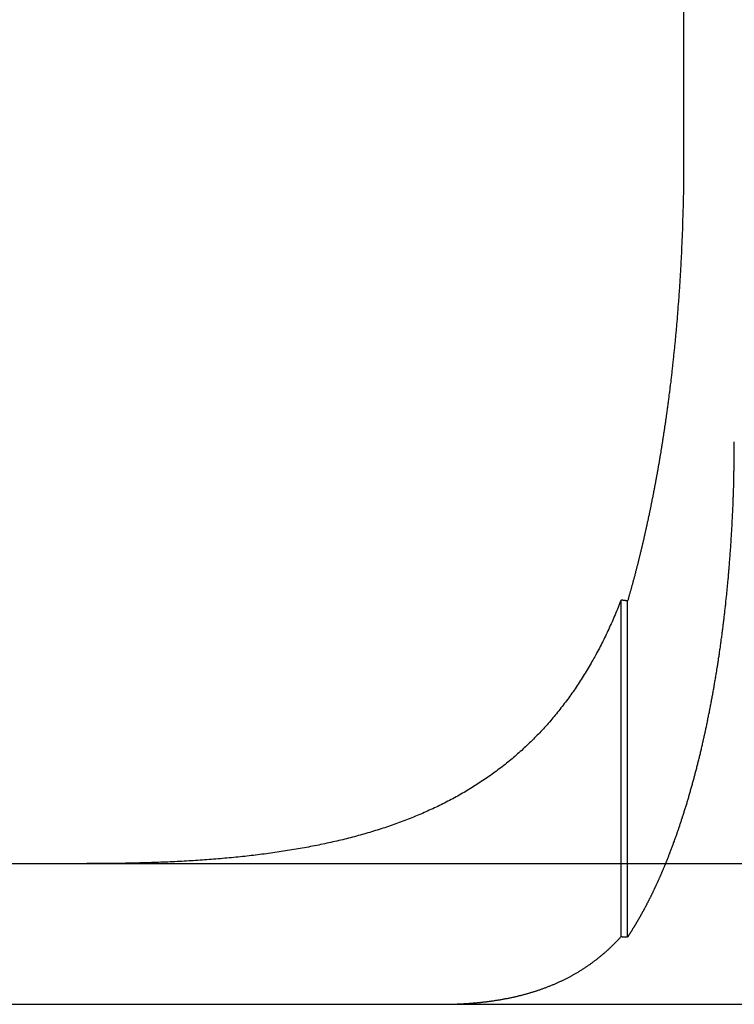
# Model space of a CAD drawing. Extents: x 786 to 931, y 180 to 562.
# Drawn here: x 841 to 846, y 491 to 498 of the extents above; entities that cross this region are included whole.
import ezdxf

# ---------------------------------------------------------------- set-up
doc = ezdxf.new("R2010")
doc.units = 0
doc.header["$LTSCALE"] = 10
doc.linetypes.add('VERDECKT', pattern=[0.375, 0.25, -0.125])
doc.layers.get('0').update_dxf_attribs({"linetype": 'CONTINUOUS'})
doc.layers.add('STEMPEL', color=3, linetype='CONTINUOUS')

# ---------------------------------------------------------------- blocks, each defined once
blk = doc.blocks.new('A$C3C106DD3')
at = {"extrusion": (0, 1, -2e-16)}
for p, q in [((654.5947, 80), (654.5947, 72)), ((595.3647, 67), (740.3647, 67)), ((595.3647, 66), (740.3647, 66))]:
    blk.add_line(p, q, dxfattribs=at)
at = {"color": 1, "linetype": 'VERDECKT', "extrusion": (0, 1, -2e-16)}
for p, q in [((654.1507, 66.4813), (654.1507, 68.8741)), ((654.1969, 66.4784), (654.1969, 68.8673))]:
    blk.add_line(p, q, dxfattribs=at)
for points in [[(654.595, 72, 0), (654.595, 71.9909, 0), (654.595, 71.9817, 0), (654.595, 71.9726, 0), (654.595, 71.9634, 0), (654.595, 71.9542, 0), (654.595, 71.945, 0), (654.595, 71.9358, 0), (654.595, 71.9266, 0), (654.594, 71.9174, 0), (654.594, 71.9081, 0), (654.594, 71.8988, 0), (654.594, 71.8895, 0), (654.594, 71.8802, 0), (654.594, 71.8709, 0), (654.594, 71.8616, 0), (654.594, 71.8523, 0), (654.594, 71.8429, 0), (654.594, 71.8335, 0), (654.594, 71.8241, 0), (654.593, 71.8148, 0), (654.593, 71.8053, 0), (654.593, 71.7959, 0), (654.593, 71.7865, 0), (654.593, 71.7771, 0), (654.593, 71.7676, 0), (654.593, 71.7581, 0), (654.592, 71.7487, 0), (654.592, 71.7392, 0), (654.592, 71.7297, 0), (654.592, 71.7202, 0), (654.592, 71.7106, 0), (654.591, 71.7011, 0), (654.591, 71.6916, 0), (654.591, 71.682, 0), (654.591, 71.6725, 0), (654.591, 71.6629, 0), (654.59, 71.6533, 0), (654.59, 71.6437, 0), (654.59, 71.6341, 0), (654.59, 71.6245, 0), (654.589, 71.6149, 0), (654.589, 71.6053, 0), (654.589, 71.5956, 0), (654.588, 71.586, 0), (654.588, 71.5764, 0), (654.588, 71.5667, 0), (654.588, 71.5571, 0), (654.587, 71.5474, 0), (654.587, 71.5377, 0), (654.587, 71.528, 0), (654.586, 71.5183, 0), (654.586, 71.5087, 0), (654.586, 71.499, 0), (654.585, 71.4893, 0), (654.585, 71.4795, 0), (654.584, 71.4698, 0), (654.584, 71.4601, 0), (654.584, 71.4504, 0), (654.583, 71.4407, 0), (654.583, 71.4309, 0), (654.582, 71.4212, 0), (654.582, 71.4114, 0), (654.582, 71.4017, 0), (654.581, 71.3919, 0), (654.581, 71.3822, 0), (654.58, 71.3724, 0), (654.58, 71.3627, 0), (654.579, 71.3529, 0), (654.579, 71.3431, 0), (654.579, 71.3334, 0), (654.578, 71.3236, 0), (654.578, 71.3138, 0), (654.577, 71.3041, 0), (654.577, 71.2943, 0), (654.576, 71.2845, 0), (654.576, 71.2747, 0), (654.575, 71.2649, 0), (654.575, 71.2552, 0), (654.574, 71.2454, 0), (654.573, 71.2356, 0), (654.573, 71.2258, 0), (654.572, 71.216, 0), (654.572, 71.2062, 0), (654.571, 71.1965, 0), (654.571, 71.1867, 0), (654.57, 71.1769, 0), (654.57, 71.1671, 0), (654.569, 71.1573, 0), (654.568, 71.1476, 0), (654.568, 71.1378, 0), (654.567, 71.128, 0), (654.566, 71.1182, 0), (654.566, 71.1085, 0), (654.565, 71.0987, 0), (654.565, 71.0889, 0), (654.564, 71.0792, 0), (654.563, 71.0694, 0), (654.563, 71.0597, 0), (654.562, 71.0499, 0), (654.561, 71.0402, 0), (654.561, 71.0304, 0), (654.56, 71.0207, 0), (654.559, 71.0109, 0), (654.558, 71.0012, 0), (654.558, 70.9915, 0), (654.557, 70.9818, 0), (654.556, 70.972, 0), (654.555, 70.9623, 0), (654.555, 70.9526, 0), (654.554, 70.9429, 0), (654.553, 70.9332, 0), (654.552, 70.9235, 0), (654.552, 70.9138, 0), (654.551, 70.9042, 0), (654.55, 70.8945, 0), (654.549, 70.8848, 0), (654.548, 70.8752, 0), (654.548, 70.8655, 0), (654.547, 70.8559, 0), (654.546, 70.8462, 0), (654.545, 70.8366, 0), (654.544, 70.827, 0), (654.544, 70.8174, 0), (654.543, 70.8078, 0), (654.542, 70.7982, 0), (654.541, 70.7886, 0), (654.54, 70.779, 0), (654.539, 70.7694, 0), (654.538, 70.7598, 0), (654.537, 70.7503, 0), (654.537, 70.7407, 0), (654.536, 70.7312, 0), (654.535, 70.7217, 0), (654.534, 70.7121, 0), (654.533, 70.7026, 0), (654.532, 70.6931, 0), (654.531, 70.6836, 0), (654.53, 70.6742, 0), (654.529, 70.6647, 0), (654.528, 70.6552, 0), (654.527, 70.6458, 0), (654.526, 70.6364, 0), (654.525, 70.6269, 0), (654.524, 70.6175, 0), (654.523, 70.6081, 0), (654.522, 70.5987, 0), (654.521, 70.5894, 0), (654.52, 70.58, 0), (654.519, 70.5706, 0), (654.518, 70.5613, 0), (654.517, 70.552, 0), (654.516, 70.5427, 0), (654.515, 70.5334, 0), (654.514, 70.5241, 0), (654.513, 70.5148, 0), (654.512, 70.5055, 0), (654.511, 70.4963, 0), (654.51, 70.4871, 0), (654.509, 70.4778, 0), (654.508, 70.4686, 0), (654.507, 70.4595, 0), (654.506, 70.4503, 0), (654.505, 70.4411, 0), (654.504, 70.432, 0), (654.503, 70.4228, 0), (654.502, 70.4137, 0), (654.5, 70.4046, 0), (654.499, 70.3956, 0), (654.498, 70.3865, 0), (654.497, 70.3774, 0), (654.496, 70.3684, 0), (654.495, 70.3594, 0), (654.494, 70.3504, 0), (654.493, 70.3414, 0), (654.491, 70.3324, 0), (654.49, 70.3235, 0), (654.489, 70.3146, 0), (654.488, 70.3056, 0), (654.487, 70.2968, 0), (654.486, 70.2879, 0), (654.485, 70.279, 0), (654.483, 70.2702, 0), (654.482, 70.2614, 0), (654.481, 70.2526, 0), (654.48, 70.2438, 0), (654.479, 70.235, 0), (654.477, 70.2263, 0), (654.476, 70.2175, 0), (654.475, 70.2088, 0), (654.474, 70.2001, 0), (654.473, 70.1915, 0)], [(654.473, 70.1915, 0), (654.472, 70.1861, 0), (654.471, 70.1807, 0), (654.47, 70.1753, 0), (654.47, 70.17, 0), (654.469, 70.1646, 0), (654.468, 70.1593, 0), (654.467, 70.1539, 0), (654.467, 70.1486, 0), (654.466, 70.1433, 0), (654.465, 70.138, 0), (654.464, 70.1327, 0), (654.463, 70.1274, 0), (654.463, 70.1221, 0), (654.462, 70.1168, 0), (654.461, 70.1116, 0), (654.46, 70.1063, 0), (654.46, 70.101, 0), (654.459, 70.0958, 0), (654.458, 70.0906, 0), (654.457, 70.0853, 0), (654.456, 70.0801, 0), (654.456, 70.0748, 0), (654.455, 70.0696, 0), (654.454, 70.0643, 0), (654.453, 70.0591, 0), (654.453, 70.0538, 0), (654.452, 70.0486, 0), (654.451, 70.0433, 0), (654.45, 70.0381, 0), (654.449, 70.0328, 0), (654.448, 70.0275, 0), (654.448, 70.0223, 0), (654.447, 70.017, 0), (654.446, 70.0117, 0), (654.445, 70.0064, 0), (654.444, 70.0011, 0), (654.444, 69.9959, 0), (654.443, 69.9906, 0), (654.442, 69.9853, 0), (654.441, 69.98, 0), (654.44, 69.9747, 0), (654.439, 69.9694, 0), (654.438, 69.9641, 0), (654.438, 69.9588, 0), (654.437, 69.9535, 0), (654.436, 69.9482, 0), (654.435, 69.9429, 0), (654.434, 69.9376, 0), (654.433, 69.9323, 0), (654.432, 69.927, 0), (654.432, 69.9217, 0), (654.431, 69.9163, 0), (654.43, 69.911, 0), (654.429, 69.9057, 0), (654.428, 69.9004, 0), (654.427, 69.8951, 0), (654.426, 69.8897, 0), (654.425, 69.8844, 0), (654.424, 69.8791, 0), (654.423, 69.8738, 0), (654.423, 69.8684, 0), (654.422, 69.8631, 0), (654.421, 69.8578, 0), (654.42, 69.8524, 0), (654.419, 69.8471, 0), (654.418, 69.8418, 0), (654.417, 69.8364, 0), (654.416, 69.8311, 0), (654.415, 69.8258, 0), (654.414, 69.8204, 0), (654.413, 69.8151, 0), (654.412, 69.8098, 0), (654.411, 69.8044, 0), (654.411, 69.7991, 0), (654.41, 69.7937, 0), (654.409, 69.7884, 0), (654.408, 69.783, 0), (654.407, 69.7777, 0), (654.406, 69.7724, 0), (654.405, 69.767, 0), (654.404, 69.7617, 0), (654.403, 69.7563, 0), (654.402, 69.751, 0), (654.401, 69.7456, 0), (654.4, 69.7403, 0), (654.399, 69.7349, 0), (654.398, 69.7296, 0), (654.397, 69.7243, 0), (654.396, 69.7189, 0), (654.395, 69.7136, 0), (654.394, 69.7082, 0), (654.393, 69.7029, 0), (654.392, 69.6975, 0), (654.391, 69.6922, 0), (654.39, 69.6868, 0), (654.389, 69.6815, 0), (654.388, 69.6762, 0), (654.387, 69.6708, 0), (654.386, 69.6655, 0), (654.385, 69.6601, 0), (654.384, 69.6548, 0), (654.383, 69.6494, 0), (654.382, 69.6441, 0), (654.381, 69.6388, 0), (654.38, 69.6334, 0), (654.379, 69.6281, 0), (654.378, 69.6227, 0), (654.377, 69.6174, 0), (654.376, 69.6121, 0), (654.375, 69.6067, 0), (654.374, 69.6014, 0), (654.372, 69.5961, 0), (654.371, 69.5907, 0), (654.37, 69.5854, 0), (654.369, 69.5801, 0), (654.368, 69.5748, 0), (654.367, 69.5694, 0), (654.366, 69.5641, 0), (654.365, 69.5588, 0), (654.364, 69.5535, 0), (654.363, 69.5481, 0), (654.362, 69.5428, 0), (654.361, 69.5375, 0), (654.36, 69.5322, 0), (654.359, 69.5269, 0), (654.357, 69.5216, 0), (654.356, 69.5163, 0), (654.355, 69.511, 0), (654.354, 69.5056, 0), (654.353, 69.5003, 0), (654.352, 69.495, 0), (654.351, 69.4897, 0), (654.35, 69.4844, 0), (654.349, 69.4791, 0), (654.348, 69.4739, 0), (654.346, 69.4686, 0), (654.345, 69.4633, 0), (654.344, 69.458, 0), (654.343, 69.4527, 0), (654.342, 69.4474, 0), (654.341, 69.4421, 0), (654.34, 69.4369, 0), (654.339, 69.4316, 0), (654.337, 69.4263, 0), (654.336, 69.421, 0), (654.335, 69.4158, 0), (654.334, 69.4105, 0), (654.333, 69.4053, 0), (654.332, 69.4, 0), (654.331, 69.3947, 0), (654.329, 69.3895, 0), (654.328, 69.3842, 0), (654.327, 69.379, 0), (654.326, 69.3738, 0), (654.325, 69.3685, 0), (654.324, 69.3633, 0), (654.322, 69.358, 0), (654.321, 69.3528, 0), (654.32, 69.3476, 0), (654.319, 69.3424, 0), (654.318, 69.3372, 0), (654.317, 69.3319, 0), (654.315, 69.3267, 0), (654.314, 69.3215, 0), (654.313, 69.3163, 0), (654.312, 69.3111, 0), (654.311, 69.3059, 0), (654.309, 69.3007, 0), (654.308, 69.2955, 0), (654.307, 69.2903, 0), (654.306, 69.2852, 0), (654.305, 69.28, 0), (654.303, 69.2748, 0), (654.302, 69.2696, 0), (654.301, 69.2645, 0), (654.3, 69.2593, 0), (654.298, 69.2541, 0), (654.297, 69.249, 0), (654.296, 69.2438, 0), (654.295, 69.2387, 0), (654.294, 69.2336, 0), (654.292, 69.2284, 0), (654.291, 69.2233, 0), (654.29, 69.2182, 0), (654.289, 69.213, 0), (654.287, 69.2079, 0), (654.286, 69.2028, 0), (654.285, 69.1977, 0), (654.284, 69.1926, 0), (654.282, 69.1875, 0), (654.281, 69.1824, 0), (654.28, 69.1773, 0), (654.279, 69.1722, 0), (654.277, 69.1671, 0), (654.276, 69.162, 0), (654.275, 69.157, 0), (654.274, 69.1519, 0), (654.272, 69.1468, 0), (654.271, 69.1418, 0), (654.27, 69.1367, 0), (654.269, 69.1317, 0), (654.267, 69.1266, 0), (654.266, 69.1216, 0), (654.265, 69.1166, 0), (654.263, 69.1115, 0), (654.262, 69.1065, 0), (654.261, 69.1015, 0), (654.26, 69.0965, 0), (654.258, 69.0915, 0), (654.257, 69.0865, 0), (654.256, 69.0815, 0), (654.254, 69.0765, 0), (654.253, 69.0715, 0), (654.252, 69.0665, 0), (654.25, 69.0615, 0), (654.249, 69.0565, 0), (654.248, 69.0516, 0), (654.247, 69.0466, 0), (654.245, 69.0417, 0), (654.244, 69.0367, 0), (654.243, 69.0318, 0), (654.241, 69.0268, 0), (654.24, 69.0219, 0), (654.239, 69.017, 0), (654.237, 69.0121, 0), (654.236, 69.0071, 0), (654.235, 69.0022, 0), (654.233, 68.9973, 0), (654.232, 68.9924, 0), (654.231, 68.9875, 0), (654.229, 68.9826, 0), (654.228, 68.9778, 0), (654.227, 68.9729, 0), (654.225, 68.968, 0), (654.224, 68.9632, 0), (654.223, 68.9583, 0), (654.221, 68.9535, 0), (654.22, 68.9486, 0), (654.219, 68.9438, 0), (654.217, 68.9389, 0), (654.216, 68.9341, 0), (654.215, 68.9293, 0), (654.213, 68.9245, 0), (654.212, 68.9197, 0), (654.211, 68.9149, 0), (654.209, 68.9101, 0), (654.208, 68.9053, 0), (654.206, 68.9005, 0), (654.205, 68.8958, 0), (654.204, 68.891, 0), (654.202, 68.8862, 0), (654.201, 68.8815, 0), (654.2, 68.8767, 0), (654.198, 68.872, 0), (654.197, 68.8673, 0)], [(654.151, 68.8741, 0), (654.145, 68.8609, 0), (654.14, 68.8477, 0), (654.135, 68.8346, 0), (654.13, 68.8215, 0), (654.124, 68.8085, 0), (654.119, 68.7955, 0), (654.113, 68.7825, 0), (654.108, 68.7696, 0), (654.102, 68.7567, 0), (654.097, 68.7439, 0), (654.091, 68.7311, 0), (654.086, 68.7183, 0), (654.08, 68.7056, 0), (654.074, 68.6929, 0), (654.068, 68.6803, 0), (654.063, 68.6677, 0), (654.057, 68.6551, 0), (654.051, 68.6426, 0), (654.045, 68.6301, 0), (654.039, 68.6176, 0), (654.033, 68.6052, 0), (654.027, 68.5929, 0), (654.021, 68.5805, 0), (654.014, 68.5683, 0), (654.008, 68.556, 0), (654.002, 68.5438, 0), (653.996, 68.5317, 0), (653.989, 68.5195, 0), (653.983, 68.5075, 0), (653.976, 68.4954, 0), (653.97, 68.4835, 0), (653.963, 68.4715, 0), (653.957, 68.4597, 0), (653.95, 68.4478, 0), (653.943, 68.4361, 0), (653.937, 68.4243, 0), (653.93, 68.4127, 0), (653.923, 68.4011, 0), (653.916, 68.3895, 0), (653.909, 68.378, 0), (653.902, 68.3665, 0), (653.896, 68.3551, 0), (653.889, 68.3437, 0), (653.881, 68.3324, 0), (653.874, 68.3212, 0), (653.867, 68.31, 0), (653.86, 68.2988, 0), (653.853, 68.2877, 0), (653.846, 68.2766, 0), (653.838, 68.2656, 0), (653.831, 68.2547, 0), (653.824, 68.2438, 0), (653.816, 68.2329, 0), (653.809, 68.2221, 0), (653.801, 68.2114, 0), (653.794, 68.2007, 0), (653.786, 68.19, 0), (653.778, 68.1794, 0), (653.771, 68.1689, 0), (653.763, 68.1584, 0), (653.755, 68.1479, 0), (653.747, 68.1375, 0), (653.739, 68.1272, 0), (653.731, 68.1169, 0), (653.723, 68.1066, 0), (653.715, 68.0964, 0), (653.707, 68.0863, 0), (653.699, 68.0762, 0), (653.691, 68.0662, 0), (653.683, 68.0562, 0), (653.675, 68.0462, 0), (653.666, 68.0363, 0), (653.658, 68.0265, 0), (653.65, 68.0167, 0), (653.641, 68.0069, 0), (653.633, 67.9973, 0), (653.624, 67.9876, 0), (653.616, 67.978, 0), (653.607, 67.9685, 0), (653.598, 67.959, 0), (653.59, 67.9495, 0), (653.581, 67.9401, 0), (653.572, 67.9308, 0), (653.563, 67.9215, 0), (653.554, 67.9123, 0), (653.545, 67.9031, 0), (653.536, 67.8939, 0), (653.527, 67.8848, 0), (653.518, 67.8758, 0), (653.509, 67.8668, 0), (653.5, 67.8579, 0), (653.49, 67.849, 0), (653.481, 67.8401, 0), (653.472, 67.8313, 0), (653.462, 67.8226, 0), (653.453, 67.8139, 0), (653.444, 67.8052, 0), (653.434, 67.7966, 0), (653.424, 67.7881, 0), (653.415, 67.7796, 0), (653.405, 67.7711, 0), (653.395, 67.7627, 0), (653.386, 67.7544, 0), (653.376, 67.7461, 0), (653.366, 67.7378, 0), (653.356, 67.7296, 0), (653.346, 67.7215, 0), (653.336, 67.7134, 0), (653.326, 67.7053, 0), (653.316, 67.6973, 0), (653.305, 67.6893, 0), (653.295, 67.6814, 0), (653.285, 67.6736, 0), (653.275, 67.6658, 0), (653.264, 67.658, 0), (653.254, 67.6503, 0), (653.243, 67.6426, 0), (653.233, 67.635, 0), (653.222, 67.6274, 0), (653.211, 67.6199, 0), (653.201, 67.6125, 0), (653.19, 67.605, 0), (653.179, 67.5977, 0), (653.168, 67.5903, 0), (653.157, 67.5831, 0), (653.146, 67.5759, 0), (653.135, 67.5687, 0), (653.124, 67.5616, 0), (653.113, 67.5545, 0), (653.102, 67.5476, 0), (653.091, 67.5406, 0), (653.08, 67.5337, 0), (653.069, 67.5269, 0), (653.057, 67.5201, 0), (653.046, 67.5134, 0), (653.035, 67.5068, 0), (653.023, 67.5002, 0), (653.012, 67.4936, 0), (653, 67.4871, 0), (652.989, 67.4807, 0), (652.977, 67.4743, 0), (652.966, 67.4679, 0), (652.954, 67.4616, 0), (652.942, 67.4554, 0), (652.931, 67.4492, 0), (652.919, 67.4431, 0), (652.907, 67.437, 0), (652.895, 67.431, 0), (652.884, 67.425, 0), (652.872, 67.4191, 0), (652.86, 67.4132, 0), (652.848, 67.4074, 0), (652.836, 67.4017, 0), (652.824, 67.3959, 0), (652.812, 67.3903, 0), (652.799, 67.3847, 0), (652.787, 67.3791, 0), (652.775, 67.3736, 0), (652.763, 67.3681, 0), (652.75, 67.3627, 0), (652.738, 67.3573, 0), (652.726, 67.352, 0), (652.713, 67.3467, 0), (652.701, 67.3415, 0), (652.688, 67.3364, 0), (652.676, 67.3312, 0), (652.663, 67.3262, 0), (652.651, 67.3211, 0), (652.638, 67.3162, 0), (652.625, 67.3112, 0), (652.613, 67.3063, 0), (652.6, 67.3015, 0), (652.587, 67.2967, 0), (652.574, 67.292, 0), (652.561, 67.2873, 0), (652.549, 67.2826, 0), (652.536, 67.278, 0), (652.523, 67.2735, 0), (652.51, 67.269, 0), (652.497, 67.2645, 0), (652.483, 67.2601, 0), (652.47, 67.2557, 0), (652.457, 67.2514, 0), (652.444, 67.2471, 0), (652.431, 67.2428, 0), (652.417, 67.2386, 0), (652.404, 67.2345, 0), (652.391, 67.2304, 0), (652.377, 67.2263, 0), (652.364, 67.2223, 0), (652.35, 67.2183, 0), (652.337, 67.2144, 0), (652.323, 67.2105, 0), (652.31, 67.2067, 0), (652.296, 67.2029, 0), (652.282, 67.1991, 0), (652.269, 67.1954, 0), (652.255, 67.1917, 0), (652.241, 67.1881, 0), (652.227, 67.1845, 0), (652.213, 67.1809, 0), (652.199, 67.1774, 0), (652.186, 67.1739, 0), (652.172, 67.1705, 0), (652.158, 67.1671, 0), (652.144, 67.1638, 0), (652.129, 67.1605, 0), (652.115, 67.1572, 0), (652.101, 67.154, 0), (652.087, 67.1508, 0), (652.073, 67.1476, 0), (652.058, 67.1445, 0), (652.044, 67.1414, 0), (652.03, 67.1384, 0), (652.015, 67.1354, 0), (652.001, 67.1325, 0), (651.987, 67.1295, 0), (651.972, 67.1267, 0), (651.958, 67.1238, 0), (651.943, 67.121, 0), (651.928, 67.1183, 0), (651.914, 67.1155, 0), (651.899, 67.1128, 0), (651.884, 67.1102, 0), (651.87, 67.1076, 0), (651.855, 67.105, 0), (651.84, 67.1024, 0), (651.825, 67.0999, 0), (651.81, 67.0975, 0), (651.795, 67.095, 0), (651.78, 67.0926, 0), (651.765, 67.0903, 0), (651.75, 67.088, 0), (651.735, 67.0857, 0), (651.72, 67.0834, 0), (651.705, 67.0812, 0), (651.69, 67.079, 0), (651.675, 67.0769, 0), (651.66, 67.0748, 0), (651.644, 67.0727, 0), (651.629, 67.0706, 0), (651.614, 67.0686, 0), (651.598, 67.0666, 0), (651.583, 67.0647, 0), (651.568, 67.0628, 0), (651.552, 67.0609, 0), (651.537, 67.0591, 0), (651.521, 67.0573, 0), (651.506, 67.0555, 0), (651.49, 67.0538, 0), (651.475, 67.052, 0), (651.459, 67.0504, 0), (651.444, 67.0487, 0), (651.428, 67.0471, 0), (651.412, 67.0455, 0), (651.397, 67.044, 0), (651.381, 67.0425, 0), (651.365, 67.041, 0), (651.349, 67.0395, 0), (651.334, 67.0381, 0), (651.318, 67.0367, 0), (651.302, 67.0353, 0), (651.286, 67.034, 0), (651.27, 67.0327, 0), (651.254, 67.0314, 0), (651.238, 67.0301, 0), (651.222, 67.0289, 0), (651.206, 67.0277, 0), (651.19, 67.0265, 0), (651.174, 67.0254, 0), (651.158, 67.0243, 0), (651.142, 67.0232, 0), (651.126, 67.0222, 0), (651.109, 67.0211, 0), (651.093, 67.0201, 0), (651.077, 67.0192, 0), (651.061, 67.0182, 0), (651.044, 67.0173, 0), (651.028, 67.0164, 0), (651.012, 67.0156, 0), (650.995, 67.0147, 0), (650.979, 67.0139, 0), (650.962, 67.0131, 0), (650.946, 67.0124, 0), (650.929, 67.0116, 0), (650.913, 67.0109, 0), (650.896, 67.0102, 0), (650.88, 67.0096, 0), (650.863, 67.0089, 0), (650.847, 67.0083, 0), (650.83, 67.0077, 0), (650.813, 67.0071, 0), (650.797, 67.0066, 0), (650.78, 67.0061, 0), (650.763, 67.0056, 0), (650.746, 67.0051, 0), (650.73, 67.0047, 0), (650.713, 67.0042, 0), (650.696, 67.0038, 0), (650.679, 67.0034, 0), (650.662, 67.0031, 0), (650.645, 67.0027, 0), (650.628, 67.0024, 0), (650.611, 67.0021, 0), (650.594, 67.0018, 0), (650.577, 67.0016, 0), (650.56, 67.0013, 0), (650.543, 67.0011, 0), (650.526, 67.0009, 0), (650.509, 67.0007, 0), (650.492, 67.0006, 0), (650.475, 67.0004, 0), (650.458, 67.0003, 0), (650.44, 67.0002, 0), (650.423, 67.0001, 0), (650.406, 67.0001, 0), (650.389, 67, 0), (650.371, 67, 0), (650.354, 67, 0)], [(654.197, 68.8673, 0), (654.197, 68.8673, 0), (654.196, 68.8674, 0), (654.196, 68.8674, 0), (654.195, 68.8675, 0), (654.195, 68.8675, 0), (654.195, 68.8676, 0), (654.194, 68.8676, 0), (654.194, 68.8677, 0), (654.194, 68.8677, 0), (654.193, 68.8678, 0), (654.193, 68.8678, 0), (654.193, 68.8679, 0), (654.192, 68.868, 0), (654.192, 68.868, 0), (654.191, 68.8681, 0), (654.191, 68.8681, 0), (654.191, 68.8682, 0), (654.19, 68.8682, 0), (654.19, 68.8683, 0), (654.19, 68.8683, 0), (654.189, 68.8684, 0), (654.189, 68.8684, 0), (654.189, 68.8685, 0), (654.188, 68.8685, 0), (654.188, 68.8686, 0), (654.187, 68.8687, 0), (654.187, 68.8687, 0), (654.187, 68.8688, 0), (654.186, 68.8688, 0), (654.186, 68.8689, 0), (654.186, 68.8689, 0), (654.185, 68.869, 0), (654.185, 68.869, 0), (654.185, 68.8691, 0), (654.184, 68.8691, 0), (654.184, 68.8692, 0), (654.183, 68.8692, 0), (654.183, 68.8693, 0), (654.183, 68.8694, 0), (654.182, 68.8694, 0), (654.182, 68.8695, 0), (654.182, 68.8695, 0), (654.181, 68.8696, 0), (654.181, 68.8696, 0), (654.181, 68.8697, 0), (654.18, 68.8697, 0), (654.18, 68.8698, 0), (654.179, 68.8698, 0), (654.179, 68.8699, 0), (654.179, 68.8699, 0), (654.178, 68.87, 0), (654.178, 68.8701, 0), (654.178, 68.8701, 0), (654.177, 68.8702, 0), (654.177, 68.8702, 0), (654.177, 68.8703, 0), (654.176, 68.8703, 0), (654.176, 68.8704, 0), (654.175, 68.8704, 0), (654.175, 68.8705, 0), (654.175, 68.8705, 0), (654.174, 68.8706, 0), (654.174, 68.8706, 0), (654.174, 68.8707, 0), (654.173, 68.8708, 0), (654.173, 68.8708, 0), (654.173, 68.8709, 0), (654.172, 68.8709, 0), (654.172, 68.871, 0), (654.171, 68.871, 0), (654.171, 68.8711, 0), (654.171, 68.8711, 0), (654.17, 68.8712, 0), (654.17, 68.8712, 0), (654.17, 68.8713, 0), (654.169, 68.8713, 0), (654.169, 68.8714, 0), (654.169, 68.8714, 0), (654.168, 68.8715, 0), (654.168, 68.8716, 0), (654.167, 68.8716, 0), (654.167, 68.8717, 0), (654.167, 68.8717, 0), (654.166, 68.8718, 0), (654.166, 68.8718, 0), (654.166, 68.8719, 0), (654.165, 68.8719, 0), (654.165, 68.872, 0), (654.165, 68.872, 0), (654.164, 68.8721, 0), (654.164, 68.8721, 0), (654.163, 68.8722, 0), (654.163, 68.8723, 0), (654.163, 68.8723, 0), (654.162, 68.8724, 0), (654.162, 68.8724, 0), (654.162, 68.8725, 0), (654.161, 68.8725, 0), (654.161, 68.8726, 0), (654.161, 68.8726, 0), (654.16, 68.8727, 0), (654.16, 68.8727, 0), (654.159, 68.8728, 0), (654.159, 68.8728, 0), (654.159, 68.8729, 0), (654.158, 68.8729, 0), (654.158, 68.873, 0), (654.158, 68.8731, 0), (654.157, 68.8731, 0), (654.157, 68.8732, 0), (654.157, 68.8732, 0), (654.156, 68.8733, 0), (654.156, 68.8733, 0), (654.155, 68.8734, 0), (654.155, 68.8734, 0), (654.155, 68.8735, 0), (654.154, 68.8735, 0), (654.154, 68.8736, 0), (654.154, 68.8736, 0), (654.153, 68.8737, 0), (654.153, 68.8738, 0), (654.153, 68.8738, 0), (654.152, 68.8739, 0), (654.152, 68.8739, 0), (654.151, 68.874, 0), (654.151, 68.874, 0), (654.151, 68.8741, 0)]]:
    blk.add_polyline3d(points)
at = {"color": 1}
for points in [[(654.473, 67.0139, 0), (654.475, 67.0197, 0), (654.477, 67.0255, 0), (654.48, 67.0313, 0), (654.482, 67.0371, 0), (654.484, 67.0429, 0), (654.487, 67.0488, 0), (654.489, 67.0546, 0), (654.491, 67.0604, 0), (654.493, 67.0662, 0), (654.496, 67.0721, 0), (654.498, 67.0779, 0), (654.5, 67.0838, 0), (654.502, 67.0896, 0), (654.505, 67.0955, 0), (654.507, 67.1013, 0), (654.509, 67.1072, 0), (654.511, 67.1131, 0), (654.514, 67.1189, 0), (654.516, 67.1248, 0), (654.518, 67.1307, 0), (654.52, 67.1365, 0), (654.522, 67.1424, 0), (654.524, 67.1483, 0), (654.527, 67.1541, 0), (654.529, 67.16, 0), (654.531, 67.1659, 0), (654.533, 67.1718, 0), (654.535, 67.1777, 0), (654.537, 67.1836, 0), (654.539, 67.1895, 0), (654.541, 67.1954, 0), (654.544, 67.2014, 0), (654.546, 67.2074, 0), (654.548, 67.2135, 0), (654.55, 67.2195, 0), (654.552, 67.2256, 0), (654.554, 67.2317, 0), (654.556, 67.2378, 0), (654.558, 67.2439, 0), (654.56, 67.2501, 0), (654.562, 67.2563, 0), (654.565, 67.2625, 0), (654.567, 67.2688, 0), (654.569, 67.275, 0), (654.571, 67.2813, 0), (654.573, 67.2876, 0), (654.575, 67.2939, 0), (654.577, 67.3003, 0), (654.579, 67.3067, 0), (654.581, 67.3131, 0), (654.583, 67.3195, 0), (654.586, 67.3259, 0), (654.588, 67.3324, 0), (654.59, 67.3389, 0), (654.592, 67.3454, 0), (654.594, 67.3519, 0), (654.596, 67.3585, 0), (654.598, 67.365, 0), (654.6, 67.3716, 0), (654.602, 67.3782, 0), (654.604, 67.3848, 0), (654.606, 67.3915, 0), (654.608, 67.3982, 0), (654.61, 67.4049, 0), (654.612, 67.4116, 0), (654.615, 67.4183, 0), (654.617, 67.4251, 0), (654.619, 67.4318, 0), (654.621, 67.4386, 0), (654.623, 67.4454, 0), (654.625, 67.4522, 0), (654.627, 67.4591, 0), (654.629, 67.466, 0), (654.631, 67.4728, 0), (654.633, 67.4797, 0), (654.635, 67.4867, 0), (654.637, 67.4936, 0), (654.639, 67.5005, 0), (654.641, 67.5075, 0), (654.643, 67.5145, 0), (654.645, 67.5215, 0), (654.647, 67.5285, 0), (654.649, 67.5356, 0), (654.651, 67.5426, 0), (654.653, 67.5497, 0), (654.655, 67.5568, 0), (654.657, 67.5639, 0), (654.659, 67.5711, 0), (654.661, 67.5782, 0), (654.663, 67.5854, 0), (654.665, 67.5925, 0), (654.667, 67.5997, 0), (654.669, 67.6069, 0), (654.671, 67.6142, 0), (654.673, 67.6214, 0), (654.674, 67.6286, 0), (654.676, 67.6359, 0), (654.678, 67.6432, 0), (654.68, 67.6505, 0), (654.682, 67.6578, 0), (654.684, 67.6651, 0), (654.686, 67.6725, 0), (654.688, 67.6798, 0), (654.69, 67.6872, 0), (654.692, 67.6946, 0), (654.694, 67.702, 0), (654.695, 67.7094, 0), (654.697, 67.7168, 0), (654.699, 67.7243, 0), (654.701, 67.7317, 0), (654.703, 67.7392, 0), (654.705, 67.7467, 0), (654.707, 67.7542, 0), (654.708, 67.7617, 0), (654.71, 67.7692, 0), (654.712, 67.7767, 0), (654.714, 67.7842, 0), (654.716, 67.7918, 0), (654.717, 67.7994, 0), (654.719, 67.8069, 0), (654.721, 67.8145, 0), (654.723, 67.8221, 0), (654.725, 67.8297, 0), (654.726, 67.8374, 0), (654.728, 67.845, 0), (654.73, 67.8526, 0), (654.732, 67.8603, 0), (654.733, 67.8679, 0), (654.735, 67.8756, 0), (654.737, 67.8833, 0), (654.739, 67.891, 0), (654.74, 67.8987, 0), (654.742, 67.9064, 0), (654.744, 67.9141, 0), (654.745, 67.9218, 0), (654.747, 67.9295, 0), (654.749, 67.9373, 0), (654.75, 67.945, 0), (654.752, 67.9528, 0), (654.754, 67.9605, 0), (654.755, 67.9683, 0), (654.757, 67.9761, 0), (654.759, 67.9838, 0), (654.76, 67.9916, 0), (654.762, 67.9994, 0), (654.764, 68.0072, 0), (654.765, 68.015, 0), (654.767, 68.0228, 0), (654.768, 68.0306, 0), (654.77, 68.0384, 0), (654.772, 68.0463, 0), (654.773, 68.0541, 0), (654.775, 68.0619, 0), (654.776, 68.0697, 0), (654.778, 68.0776, 0), (654.779, 68.0854, 0), (654.781, 68.0933, 0), (654.782, 68.1011, 0), (654.784, 68.1089, 0), (654.785, 68.1168, 0), (654.787, 68.1246, 0), (654.788, 68.1325, 0), (654.79, 68.1403, 0), (654.791, 68.1482, 0), (654.793, 68.156, 0), (654.794, 68.1639, 0), (654.796, 68.1718, 0), (654.797, 68.1796, 0), (654.799, 68.1875, 0), (654.8, 68.1953, 0), (654.802, 68.2032, 0), (654.803, 68.211, 0), (654.804, 68.2189, 0), (654.806, 68.2267, 0), (654.807, 68.2346, 0), (654.809, 68.2424, 0), (654.81, 68.2503, 0), (654.811, 68.2581, 0), (654.813, 68.266, 0), (654.814, 68.2738, 0), (654.815, 68.2816, 0), (654.817, 68.2895, 0), (654.818, 68.2973, 0), (654.819, 68.3051, 0), (654.821, 68.313, 0), (654.822, 68.3208, 0), (654.823, 68.3286, 0), (654.825, 68.3364, 0), (654.826, 68.3442, 0), (654.827, 68.352, 0), (654.829, 68.3598, 0), (654.83, 68.3676, 0), (654.831, 68.3754, 0), (654.832, 68.3832, 0), (654.834, 68.391, 0), (654.835, 68.3987, 0), (654.836, 68.4065, 0), (654.837, 68.4142, 0), (654.838, 68.422, 0), (654.84, 68.4297, 0), (654.841, 68.4375, 0), (654.842, 68.4452, 0), (654.843, 68.4529, 0), (654.844, 68.4606, 0), (654.845, 68.4683, 0), (654.847, 68.476, 0), (654.848, 68.4837, 0), (654.849, 68.4915, 0), (654.85, 68.4992, 0), (654.851, 68.507, 0), (654.852, 68.5148, 0), (654.853, 68.5226, 0), (654.855, 68.5305, 0), (654.856, 68.5383, 0), (654.857, 68.5462, 0), (654.858, 68.5541, 0), (654.859, 68.5621, 0), (654.86, 68.57, 0), (654.861, 68.578, 0), (654.862, 68.586, 0), (654.863, 68.594, 0), (654.864, 68.602, 0), (654.866, 68.6101, 0), (654.867, 68.6182, 0), (654.868, 68.6262, 0), (654.869, 68.6344, 0), (654.87, 68.6425, 0), (654.871, 68.6506, 0), (654.872, 68.6588, 0), (654.873, 68.667, 0), (654.874, 68.6752, 0), (654.875, 68.6834, 0), (654.876, 68.6916, 0), (654.877, 68.6999, 0), (654.878, 68.7082, 0), (654.879, 68.7164, 0), (654.88, 68.7248, 0), (654.881, 68.7331, 0), (654.882, 68.7414, 0), (654.883, 68.7498, 0), (654.884, 68.7581, 0), (654.885, 68.7665, 0), (654.886, 68.7749, 0), (654.887, 68.7833, 0), (654.888, 68.7918, 0), (654.889, 68.8002, 0), (654.89, 68.8087, 0), (654.891, 68.8171, 0), (654.892, 68.8256, 0), (654.893, 68.8341, 0), (654.894, 68.8426, 0), (654.895, 68.8512, 0), (654.895, 68.8597, 0), (654.896, 68.8683, 0), (654.897, 68.8768, 0), (654.898, 68.8854, 0), (654.899, 68.894, 0), (654.9, 68.9026, 0), (654.901, 68.9112, 0), (654.902, 68.9199, 0), (654.903, 68.9285, 0), (654.904, 68.9372, 0), (654.904, 68.9458, 0), (654.905, 68.9545, 0), (654.906, 68.9632, 0), (654.907, 68.9719, 0), (654.908, 68.9806, 0), (654.909, 68.9893, 0), (654.909, 68.998, 0), (654.91, 69.0068, 0), (654.911, 69.0155, 0), (654.912, 69.0243, 0), (654.913, 69.033, 0), (654.913, 69.0418, 0), (654.914, 69.0506, 0), (654.915, 69.0594, 0), (654.916, 69.0681, 0), (654.916, 69.077, 0), (654.917, 69.0858, 0), (654.918, 69.0946, 0), (654.919, 69.1034, 0), (654.919, 69.1122, 0), (654.92, 69.1211, 0), (654.921, 69.1299, 0), (654.922, 69.1388, 0), (654.922, 69.1477, 0), (654.923, 69.1565, 0), (654.924, 69.1654, 0), (654.924, 69.1743, 0), (654.925, 69.1832, 0), (654.926, 69.192, 0), (654.926, 69.2009, 0), (654.927, 69.2098, 0), (654.928, 69.2187, 0), (654.928, 69.2276, 0), (654.929, 69.2366, 0), (654.93, 69.2455, 0), (654.93, 69.2544, 0), (654.931, 69.2633, 0), (654.931, 69.2722, 0), (654.932, 69.2812, 0), (654.933, 69.2901, 0), (654.933, 69.299, 0), (654.934, 69.308, 0), (654.934, 69.3169, 0), (654.935, 69.3258, 0), (654.935, 69.3348, 0), (654.936, 69.3437, 0), (654.936, 69.3527, 0), (654.937, 69.3616, 0), (654.937, 69.3706, 0), (654.938, 69.3795, 0), (654.938, 69.3884, 0), (654.939, 69.3974, 0), (654.939, 69.4063, 0), (654.94, 69.4153, 0), (654.94, 69.4242, 0), (654.941, 69.4332, 0), (654.941, 69.4421, 0), (654.942, 69.451, 0), (654.942, 69.46, 0), (654.943, 69.4689, 0), (654.943, 69.4778, 0), (654.943, 69.4868, 0), (654.944, 69.4957, 0), (654.944, 69.5046, 0), (654.945, 69.5135, 0), (654.945, 69.5224, 0), (654.945, 69.5314, 0), (654.946, 69.5403, 0), (654.946, 69.5492, 0), (654.947, 69.5581, 0), (654.947, 69.567, 0), (654.947, 69.5758, 0), (654.948, 69.5847, 0), (654.948, 69.5936, 0), (654.948, 69.6025, 0), (654.949, 69.6113, 0), (654.949, 69.6202, 0), (654.949, 69.629, 0), (654.949, 69.6379, 0), (654.95, 69.6467, 0), (654.95, 69.6556, 0), (654.95, 69.6644, 0), (654.951, 69.6732, 0), (654.951, 69.682, 0), (654.951, 69.6908, 0), (654.951, 69.6996, 0), (654.952, 69.7084, 0), (654.952, 69.7172, 0), (654.952, 69.7259, 0), (654.952, 69.7347, 0), (654.952, 69.7434, 0), (654.953, 69.7521, 0), (654.953, 69.7609, 0), (654.953, 69.7696, 0), (654.953, 69.7783, 0), (654.953, 69.787, 0), (654.954, 69.7957, 0), (654.954, 69.8043, 0), (654.954, 69.813, 0), (654.954, 69.8216, 0), (654.954, 69.8303, 0), (654.954, 69.8389, 0), (654.954, 69.8475, 0), (654.954, 69.8561, 0), (654.955, 69.8647, 0), (654.955, 69.8732, 0), (654.955, 69.8818, 0), (654.955, 69.8903, 0), (654.955, 69.8989, 0), (654.955, 69.9074, 0), (654.955, 69.9159, 0), (654.955, 69.9244, 0), (654.955, 69.9328, 0), (654.955, 69.9413, 0), (654.955, 69.9497, 0), (654.955, 69.9581, 0), (654.955, 69.9665, 0), (654.955, 69.9749, 0), (654.955, 69.9833, 0), (654.955, 69.9917, 0), (654.955, 70, 0)], [(654.197, 66.4784, 0), (654.198, 66.4807, 0), (654.2, 66.483, 0), (654.202, 66.4853, 0), (654.203, 66.4877, 0), (654.205, 66.49, 0), (654.206, 66.4923, 0), (654.208, 66.4947, 0), (654.209, 66.497, 0), (654.211, 66.4994, 0), (654.212, 66.5017, 0), (654.214, 66.5041, 0), (654.215, 66.5065, 0), (654.217, 66.5089, 0), (654.218, 66.5112, 0), (654.22, 66.5136, 0), (654.222, 66.516, 0), (654.223, 66.5184, 0), (654.225, 66.5208, 0), (654.226, 66.5233, 0), (654.228, 66.5257, 0), (654.229, 66.5281, 0), (654.231, 66.5306, 0), (654.232, 66.533, 0), (654.234, 66.5354, 0), (654.235, 66.5379, 0), (654.237, 66.5404, 0), (654.238, 66.5428, 0), (654.24, 66.5453, 0), (654.241, 66.5478, 0), (654.243, 66.5503, 0), (654.245, 66.5527, 0), (654.246, 66.5552, 0), (654.248, 66.5577, 0), (654.249, 66.5603, 0), (654.251, 66.5628, 0), (654.252, 66.5653, 0), (654.254, 66.5678, 0), (654.255, 66.5703, 0), (654.257, 66.5729, 0), (654.258, 66.5754, 0), (654.26, 66.578, 0), (654.261, 66.5805, 0), (654.263, 66.5831, 0), (654.264, 66.5856, 0), (654.266, 66.5882, 0), (654.267, 66.5908, 0), (654.269, 66.5934, 0), (654.27, 66.596, 0), (654.272, 66.5986, 0), (654.273, 66.6012, 0), (654.275, 66.6038, 0), (654.276, 66.6064, 0), (654.278, 66.609, 0), (654.279, 66.6116, 0), (654.281, 66.6142, 0), (654.282, 66.6169, 0), (654.284, 66.6195, 0), (654.285, 66.6221, 0), (654.287, 66.6248, 0), (654.288, 66.6275, 0), (654.29, 66.6301, 0), (654.291, 66.6328, 0), (654.293, 66.6354, 0), (654.294, 66.6381, 0), (654.296, 66.6408, 0), (654.297, 66.6435, 0), (654.299, 66.6462, 0), (654.3, 66.6489, 0), (654.302, 66.6516, 0), (654.303, 66.6543, 0), (654.305, 66.657, 0), (654.306, 66.6597, 0), (654.308, 66.6624, 0), (654.309, 66.6652, 0), (654.311, 66.6679, 0), (654.312, 66.6707, 0), (654.314, 66.6734, 0), (654.315, 66.6761, 0), (654.317, 66.6789, 0), (654.318, 66.6817, 0), (654.32, 66.6844, 0), (654.321, 66.6872, 0), (654.323, 66.69, 0), (654.324, 66.6928, 0), (654.326, 66.6955, 0), (654.327, 66.6983, 0), (654.329, 66.7011, 0), (654.33, 66.7039, 0), (654.332, 66.7067, 0), (654.333, 66.7095, 0), (654.335, 66.7124, 0), (654.336, 66.7152, 0), (654.337, 66.718, 0), (654.339, 66.7208, 0), (654.34, 66.7237, 0), (654.342, 66.7265, 0), (654.343, 66.7294, 0), (654.345, 66.7322, 0), (654.346, 66.7351, 0), (654.348, 66.7379, 0), (654.349, 66.7408, 0), (654.351, 66.7437, 0), (654.352, 66.7465, 0), (654.353, 66.7494, 0), (654.355, 66.7523, 0), (654.356, 66.7552, 0), (654.358, 66.7581, 0), (654.359, 66.761, 0), (654.361, 66.7639, 0), (654.362, 66.7668, 0), (654.364, 66.7697, 0), (654.365, 66.7726, 0), (654.366, 66.7755, 0), (654.368, 66.7784, 0), (654.369, 66.7813, 0), (654.371, 66.7843, 0), (654.372, 66.7872, 0), (654.374, 66.7901, 0), (654.375, 66.7931, 0), (654.376, 66.796, 0), (654.378, 66.799, 0), (654.379, 66.8019, 0), (654.381, 66.8049, 0), (654.382, 66.8079, 0), (654.383, 66.8108, 0), (654.385, 66.8138, 0), (654.386, 66.8168, 0), (654.388, 66.8198, 0), (654.389, 66.8227, 0), (654.391, 66.8257, 0), (654.392, 66.8287, 0), (654.393, 66.8317, 0), (654.395, 66.8347, 0), (654.396, 66.8377, 0), (654.398, 66.8407, 0), (654.399, 66.8437, 0), (654.4, 66.8467, 0), (654.402, 66.8497, 0), (654.403, 66.8528, 0), (654.404, 66.8558, 0), (654.406, 66.8588, 0), (654.407, 66.8618, 0), (654.409, 66.8649, 0), (654.41, 66.8679, 0), (654.411, 66.8709, 0), (654.413, 66.874, 0), (654.414, 66.877, 0), (654.416, 66.8801, 0), (654.417, 66.8831, 0), (654.418, 66.8862, 0), (654.42, 66.8892, 0), (654.421, 66.8923, 0), (654.422, 66.8954, 0), (654.424, 66.8984, 0), (654.425, 66.9015, 0), (654.426, 66.9046, 0), (654.428, 66.9077, 0), (654.429, 66.9107, 0), (654.431, 66.9138, 0), (654.432, 66.9169, 0), (654.433, 66.92, 0), (654.435, 66.9231, 0), (654.436, 66.9262, 0), (654.437, 66.9293, 0), (654.439, 66.9324, 0), (654.44, 66.9355, 0), (654.441, 66.9386, 0), (654.443, 66.9417, 0), (654.444, 66.9448, 0), (654.445, 66.9479, 0), (654.447, 66.9511, 0), (654.448, 66.9542, 0), (654.449, 66.9573, 0), (654.451, 66.9604, 0), (654.452, 66.9636, 0), (654.453, 66.9667, 0), (654.454, 66.9698, 0), (654.456, 66.973, 0), (654.457, 66.9761, 0), (654.458, 66.9792, 0), (654.46, 66.9824, 0), (654.461, 66.9855, 0), (654.462, 66.9887, 0), (654.464, 66.9918, 0), (654.465, 66.995, 0), (654.466, 66.9981, 0), (654.467, 67.0013, 0), (654.469, 67.0044, 0), (654.47, 67.0076, 0), (654.471, 67.0108, 0), (654.473, 67.0139, 0)], [(652.868, 66, 0), (652.874, 66, 0), (652.881, 66, 0), (652.887, 66.0001, 0), (652.893, 66.0001, 0), (652.9, 66.0002, 0), (652.906, 66.0002, 0), (652.912, 66.0003, 0), (652.918, 66.0004, 0), (652.925, 66.0005, 0), (652.931, 66.0006, 0), (652.937, 66.0008, 0), (652.943, 66.0009, 0), (652.95, 66.0011, 0), (652.956, 66.0013, 0), (652.962, 66.0014, 0), (652.968, 66.0016, 0), (652.974, 66.0019, 0), (652.98, 66.0021, 0), (652.987, 66.0023, 0), (652.993, 66.0026, 0), (652.999, 66.0028, 0), (653.005, 66.0031, 0), (653.011, 66.0034, 0), (653.017, 66.0037, 0), (653.023, 66.004, 0), (653.03, 66.0044, 0), (653.036, 66.0047, 0), (653.042, 66.0051, 0), (653.048, 66.0055, 0), (653.054, 66.0059, 0), (653.06, 66.0063, 0), (653.066, 66.0067, 0), (653.072, 66.0071, 0), (653.078, 66.0076, 0), (653.084, 66.008, 0), (653.09, 66.0085, 0), (653.096, 66.009, 0), (653.102, 66.0095, 0), (653.108, 66.01, 0), (653.114, 66.0105, 0), (653.12, 66.011, 0), (653.126, 66.0116, 0), (653.132, 66.0122, 0), (653.138, 66.0128, 0), (653.144, 66.0134, 0), (653.15, 66.014, 0), (653.156, 66.0146, 0), (653.162, 66.0152, 0), (653.168, 66.0159, 0), (653.174, 66.0166, 0), (653.18, 66.0172, 0), (653.185, 66.0179, 0), (653.191, 66.0187, 0), (653.197, 66.0194, 0), (653.203, 66.0201, 0), (653.209, 66.0209, 0), (653.215, 66.0217, 0), (653.221, 66.0224, 0), (653.226, 66.0232, 0), (653.232, 66.0241, 0), (653.238, 66.0249, 0), (653.244, 66.0257, 0), (653.25, 66.0266, 0), (653.255, 66.0275, 0), (653.261, 66.0284, 0), (653.267, 66.0293, 0), (653.273, 66.0302, 0), (653.279, 66.0311, 0), (653.284, 66.0321, 0), (653.29, 66.033, 0), (653.296, 66.034, 0), (653.301, 66.035, 0), (653.307, 66.036, 0), (653.313, 66.037, 0), (653.318, 66.0381, 0), (653.324, 66.0391, 0), (653.33, 66.0402, 0), (653.335, 66.0413, 0), (653.341, 66.0424, 0), (653.347, 66.0435, 0), (653.352, 66.0446, 0), (653.358, 66.0458, 0), (653.363, 66.0469, 0), (653.369, 66.0481, 0), (653.374, 66.0493, 0), (653.38, 66.0505, 0), (653.386, 66.0517, 0), (653.391, 66.0529, 0), (653.397, 66.0541, 0), (653.402, 66.0554, 0), (653.408, 66.0567, 0), (653.413, 66.058, 0), (653.418, 66.0593, 0), (653.424, 66.0606, 0), (653.429, 66.0619, 0), (653.435, 66.0633, 0), (653.44, 66.0646, 0), (653.446, 66.066, 0), (653.451, 66.0674, 0), (653.456, 66.0688, 0), (653.462, 66.0702, 0), (653.467, 66.0717, 0), (653.472, 66.0731, 0), (653.478, 66.0746, 0), (653.483, 66.0761, 0), (653.488, 66.0776, 0), (653.494, 66.0791, 0), (653.499, 66.0806, 0), (653.504, 66.0822, 0), (653.509, 66.0838, 0), (653.515, 66.0853, 0), (653.52, 66.0869, 0), (653.525, 66.0885, 0), (653.53, 66.0902, 0), (653.536, 66.0918, 0), (653.541, 66.0935, 0), (653.546, 66.0951, 0), (653.551, 66.0968, 0), (653.556, 66.0985, 0), (653.561, 66.1002, 0), (653.567, 66.102, 0), (653.572, 66.1037, 0), (653.577, 66.1055, 0), (653.582, 66.1072, 0), (653.587, 66.109, 0), (653.592, 66.1108, 0), (653.597, 66.1127, 0), (653.602, 66.1145, 0), (653.607, 66.1164, 0), (653.612, 66.1182, 0), (653.617, 66.1201, 0), (653.622, 66.122, 0), (653.627, 66.124, 0), (653.632, 66.1259, 0), (653.637, 66.1278, 0), (653.642, 66.1298, 0), (653.647, 66.1318, 0), (653.652, 66.1338, 0), (653.657, 66.1358, 0), (653.662, 66.1378, 0), (653.667, 66.1399, 0), (653.672, 66.1419, 0), (653.677, 66.144, 0), (653.682, 66.1461, 0), (653.686, 66.1482, 0), (653.691, 66.1503, 0), (653.696, 66.1525, 0), (653.701, 66.1546, 0), (653.706, 66.1568, 0), (653.711, 66.159, 0), (653.715, 66.1612, 0), (653.72, 66.1634, 0), (653.725, 66.1657, 0), (653.73, 66.1679, 0), (653.734, 66.1702, 0), (653.739, 66.1725, 0), (653.744, 66.1748, 0), (653.749, 66.1771, 0), (653.753, 66.1794, 0), (653.758, 66.1818, 0), (653.763, 66.1842, 0), (653.767, 66.1866, 0), (653.772, 66.189, 0), (653.777, 66.1914, 0), (653.781, 66.1938, 0), (653.786, 66.1962, 0), (653.79, 66.1987, 0), (653.795, 66.2012, 0), (653.8, 66.2037, 0), (653.804, 66.2062, 0), (653.809, 66.2087, 0), (653.813, 66.2113, 0), (653.818, 66.2139, 0), (653.822, 66.2164, 0), (653.827, 66.219, 0), (653.831, 66.2216, 0), (653.836, 66.2243, 0), (653.84, 66.2269, 0), (653.845, 66.2296, 0), (653.849, 66.2323, 0), (653.854, 66.235, 0), (653.858, 66.2377, 0), (653.863, 66.2404, 0), (653.867, 66.2432, 0), (653.871, 66.2459, 0), (653.876, 66.2487, 0), (653.88, 66.2515, 0), (653.885, 66.2543, 0), (653.889, 66.2571, 0), (653.893, 66.26, 0), (653.898, 66.2629, 0), (653.902, 66.2657, 0), (653.906, 66.2686, 0), (653.91, 66.2716, 0), (653.915, 66.2745, 0), (653.919, 66.2774, 0), (653.923, 66.2804, 0), (653.928, 66.2834, 0), (653.932, 66.2864, 0), (653.936, 66.2894, 0), (653.94, 66.2924, 0), (653.944, 66.2955, 0), (653.949, 66.2985, 0), (653.953, 66.3016, 0), (653.957, 66.3047, 0), (653.961, 66.3079, 0), (653.965, 66.311, 0), (653.969, 66.3141, 0), (653.974, 66.3173, 0), (653.978, 66.3205, 0), (653.982, 66.3237, 0), (653.986, 66.3269, 0), (653.99, 66.3302, 0), (653.994, 66.3334, 0), (653.998, 66.3367, 0), (654.002, 66.34, 0), (654.006, 66.3433, 0), (654.01, 66.3466, 0), (654.014, 66.35, 0), (654.018, 66.3533, 0), (654.022, 66.3567, 0), (654.026, 66.3601, 0), (654.03, 66.3635, 0), (654.034, 66.3669, 0), (654.038, 66.3704, 0), (654.042, 66.3739, 0), (654.046, 66.3773, 0), (654.05, 66.3808, 0), (654.054, 66.3844, 0), (654.058, 66.3879, 0), (654.062, 66.3914, 0), (654.065, 66.395, 0), (654.069, 66.3986, 0), (654.073, 66.4022, 0), (654.077, 66.4058, 0), (654.081, 66.4094, 0), (654.085, 66.4131, 0), (654.088, 66.4167, 0), (654.092, 66.4204, 0), (654.096, 66.4241, 0), (654.1, 66.4278, 0), (654.103, 66.4315, 0), (654.107, 66.4353, 0), (654.111, 66.439, 0), (654.114, 66.4428, 0), (654.118, 66.4466, 0), (654.122, 66.4504, 0), (654.125, 66.4542, 0), (654.129, 66.458, 0), (654.133, 66.4619, 0), (654.136, 66.4657, 0), (654.14, 66.4696, 0), (654.144, 66.4735, 0), (654.147, 66.4774, 0), (654.151, 66.4813, 0)], [(654.151, 66.4813, 0), (654.151, 66.4813, 0), (654.151, 66.4813, 0), (654.152, 66.4813, 0), (654.152, 66.4813, 0), (654.153, 66.4812, 0), (654.153, 66.4812, 0), (654.153, 66.4812, 0), (654.154, 66.4812, 0), (654.154, 66.4811, 0), (654.154, 66.4811, 0), (654.155, 66.4811, 0), (654.155, 66.4811, 0), (654.155, 66.481, 0), (654.156, 66.481, 0), (654.156, 66.481, 0), (654.157, 66.481, 0), (654.157, 66.4809, 0), (654.157, 66.4809, 0), (654.158, 66.4809, 0), (654.158, 66.4809, 0), (654.158, 66.4809, 0), (654.159, 66.4808, 0), (654.159, 66.4808, 0), (654.159, 66.4808, 0), (654.16, 66.4808, 0), (654.16, 66.4807, 0), (654.161, 66.4807, 0), (654.161, 66.4807, 0), (654.161, 66.4807, 0), (654.162, 66.4806, 0), (654.162, 66.4806, 0), (654.162, 66.4806, 0), (654.163, 66.4806, 0), (654.163, 66.4806, 0), (654.163, 66.4805, 0), (654.164, 66.4805, 0), (654.164, 66.4805, 0), (654.165, 66.4805, 0), (654.165, 66.4804, 0), (654.165, 66.4804, 0), (654.166, 66.4804, 0), (654.166, 66.4804, 0), (654.166, 66.4803, 0), (654.167, 66.4803, 0), (654.167, 66.4803, 0), (654.167, 66.4803, 0), (654.168, 66.4803, 0), (654.168, 66.4802, 0), (654.169, 66.4802, 0), (654.169, 66.4802, 0), (654.169, 66.4802, 0), (654.17, 66.4801, 0), (654.17, 66.4801, 0), (654.17, 66.4801, 0), (654.171, 66.4801, 0), (654.171, 66.48, 0), (654.171, 66.48, 0), (654.172, 66.48, 0), (654.172, 66.48, 0), (654.173, 66.48, 0), (654.173, 66.4799, 0), (654.173, 66.4799, 0), (654.174, 66.4799, 0), (654.174, 66.4799, 0), (654.174, 66.4798, 0), (654.175, 66.4798, 0), (654.175, 66.4798, 0), (654.175, 66.4798, 0), (654.176, 66.4797, 0), (654.176, 66.4797, 0), (654.177, 66.4797, 0), (654.177, 66.4797, 0), (654.177, 66.4796, 0), (654.178, 66.4796, 0), (654.178, 66.4796, 0), (654.178, 66.4796, 0), (654.179, 66.4796, 0), (654.179, 66.4795, 0), (654.179, 66.4795, 0), (654.18, 66.4795, 0), (654.18, 66.4795, 0), (654.181, 66.4794, 0), (654.181, 66.4794, 0), (654.181, 66.4794, 0), (654.182, 66.4794, 0), (654.182, 66.4793, 0), (654.182, 66.4793, 0), (654.183, 66.4793, 0), (654.183, 66.4793, 0), (654.183, 66.4793, 0), (654.184, 66.4792, 0), (654.184, 66.4792, 0), (654.185, 66.4792, 0), (654.185, 66.4792, 0), (654.185, 66.4791, 0), (654.186, 66.4791, 0), (654.186, 66.4791, 0), (654.186, 66.4791, 0), (654.187, 66.479, 0), (654.187, 66.479, 0), (654.187, 66.479, 0), (654.188, 66.479, 0), (654.188, 66.479, 0), (654.189, 66.4789, 0), (654.189, 66.4789, 0), (654.189, 66.4789, 0), (654.19, 66.4789, 0), (654.19, 66.4788, 0), (654.19, 66.4788, 0), (654.191, 66.4788, 0), (654.191, 66.4788, 0), (654.191, 66.4787, 0), (654.192, 66.4787, 0), (654.192, 66.4787, 0), (654.193, 66.4787, 0), (654.193, 66.4786, 0), (654.193, 66.4786, 0), (654.194, 66.4786, 0), (654.194, 66.4786, 0), (654.194, 66.4786, 0), (654.195, 66.4785, 0), (654.195, 66.4785, 0), (654.195, 66.4785, 0), (654.196, 66.4785, 0), (654.196, 66.4784, 0), (654.197, 66.4784, 0), (654.197, 66.4784, 0)]]:
    blk.add_polyline3d(points, dxfattribs=at)

msp = doc.modelspace()

# ---------------------------------------------------------------- block references
at = {"layer": 'STEMPEL'}
msp.add_blockref('A$C3C106DD3', (190.7538, 425.4886, -36.1857), dxfattribs=at)

doc.saveas('drawing.dxf')
